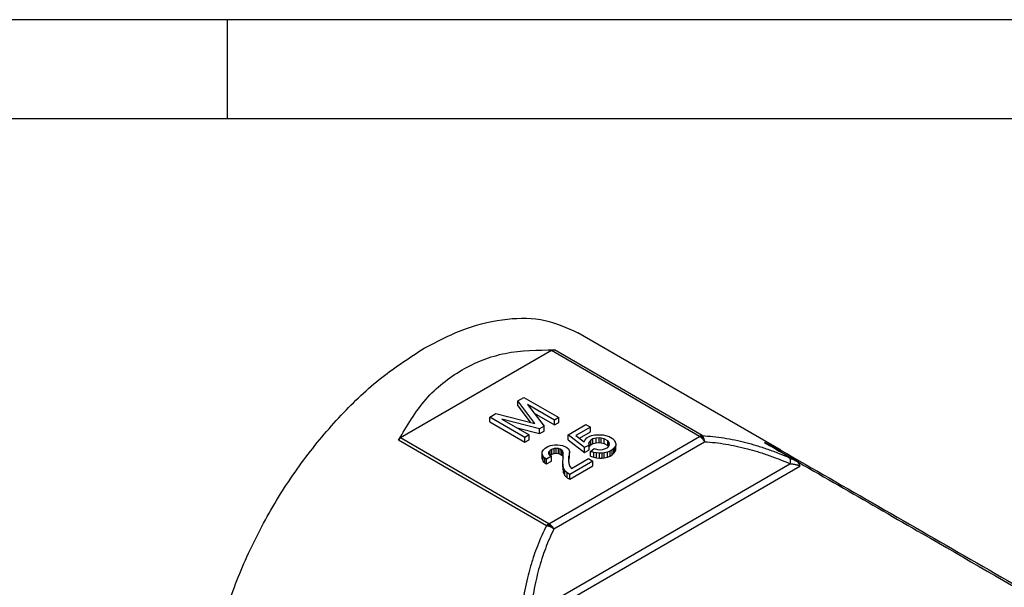
# Model space of a CAD drawing. Units: millimetres. Extents: x 3662 to 3872, y 258 to 555.
# Drawn here: x 3767 to 3817, y 526 to 555 of the extents above; entities that cross this region are included whole.
import ezdxf

# ---------------------------------------------------------------- set-up
doc = ezdxf.new("R2010")
doc.units = ezdxf.units.MM
doc.layers.add('1', color=7, linetype='Continuous')

msp = doc.modelspace()

# ---------------------------------------------------------------- linework, layer by layer
at = {"color": 2, "linetype": 'Continuous'}
for p, q in [((3805.285, 533.343), (3795.039, 539.273)), ((3793.699, 538.373), (3786.083, 533.965)), ((3801.189, 534.037), (3793.699, 538.373)), ((3801.316, 534.084), (3793.849, 538.405)), ((3791.999, 535.833), (3792.308, 536.012)), ((3791.999, 535.588), (3791.999, 535.833)), ((3792.861, 534.694), (3791.999, 535.833)), ((3792.308, 536.012), (3794.076, 534.989)), ((3791.999, 535.588), (3792.632, 534.753)), ((3793.855, 534.861), (3792.485, 535.654)), ((3792.485, 535.654), (3793.325, 534.554)), ((3790.585, 535.014), (3790.894, 535.193)), ((3790.585, 534.77), (3790.585, 535.014)), ((3792.353, 533.991), (3790.585, 535.014)), ((3790.585, 534.77), (3792.353, 533.746)), ((3790.894, 535.193), (3792.861, 534.694)), ((3793.104, 534.426), (3791.203, 534.912)), ((3791.203, 534.912), (3792.574, 534.119)), ((3792.82, 535.215), (3793.855, 534.616)), ((3794.076, 534.989), (3793.855, 534.861)), ((3793.855, 534.616), (3793.855, 534.861)), ((3793.855, 534.616), (3794.076, 534.744)), ((3794.076, 534.744), (3794.076, 534.989)), ((3791.961, 534.474), (3793.104, 534.181)), ((3793.325, 534.554), (3793.104, 534.426)), ((3793.104, 534.181), (3793.104, 534.426)), ((3793.104, 534.181), (3793.325, 534.309)), ((3793.325, 534.309), (3793.325, 534.554)), ((3794.539, 534.111), (3795.445, 534.635)), ((3795.666, 534.507), (3794.937, 534.085)), ((3795.119, 533.946), (3795.666, 534.262)), ((3795.445, 534.635), (3795.666, 534.507)), ((3795.666, 534.262), (3795.666, 534.507)), ((3793.446, 529.529), (3785.98, 533.85)), ((3793.573, 529.63), (3786.083, 533.965)), ((3792.574, 534.119), (3792.353, 533.991)), ((3792.353, 533.746), (3792.353, 533.991)), ((3792.353, 533.746), (3792.574, 533.874)), ((3792.574, 533.874), (3792.574, 534.119)), ((3793.573, 529.63), (3801.189, 534.037)), ((3793.823, 529.365), (3801.439, 533.773)), ((3795.379, 533.471), (3794.539, 534.111)), ((3794.539, 533.866), (3794.539, 534.111)), ((3794.539, 533.866), (3795.379, 533.227)), ((3794.937, 534.085), (3795.357, 533.765)), ((3795.357, 533.765), (3795.401, 533.868)), ((3795.401, 533.868), (3795.489, 533.97)), ((3795.489, 533.97), (3795.6, 534.034)), ((3795.6, 533.753), (3795.578, 533.663)), ((3795.6, 534.034), (3795.732, 534.085)), ((3795.688, 533.855), (3795.6, 533.753)), ((3795.6, 533.599), (3795.6, 533.753)), ((3795.799, 533.919), (3795.688, 533.855)), ((3795.688, 533.61), (3795.688, 533.855)), ((3795.732, 534.085), (3795.887, 534.123)), ((3795.953, 533.957), (3795.799, 533.919)), ((3795.799, 533.674), (3795.799, 533.919)), ((3795.887, 534.123), (3796.152, 534.123)), ((3796.108, 533.97), (3795.953, 533.957)), ((3795.953, 533.713), (3795.953, 533.957)), ((3796.108, 533.725), (3796.108, 533.97)), ((3796.219, 533.957), (3796.108, 533.97)), ((3796.152, 534.123), (3796.307, 534.111)), ((3796.219, 533.713), (3796.219, 533.957)), ((3796.373, 533.919), (3796.219, 533.957)), ((3796.307, 534.111), (3796.439, 534.085)), ((3796.373, 533.674), (3796.373, 533.919)), ((3796.55, 533.817), (3796.373, 533.919)), ((3796.439, 534.085), (3796.616, 534.034)), ((3796.616, 533.727), (3796.55, 533.817)), ((3796.55, 533.572), (3796.55, 533.817)), ((3796.616, 534.034), (3796.793, 533.932)), ((3796.793, 533.932), (3796.881, 533.829)), ((3796.881, 533.829), (3796.926, 533.753)), ((3796.926, 533.753), (3796.948, 533.663)), ((3793.235, 533.254), (3793.302, 533.369)), ((3793.235, 533.151), (3793.235, 533.254)), ((3793.302, 533.369), (3793.39, 533.446)), ((3793.39, 533.446), (3793.523, 533.522)), ((3793.523, 533.522), (3793.655, 533.574)), ((3793.567, 533.267), (3793.545, 533.203)), ((3793.633, 533.331), (3793.567, 533.267)), ((3793.567, 533.139), (3793.567, 533.267)), ((3793.722, 533.382), (3793.633, 533.331)), ((3793.633, 533.086), (3793.633, 533.331)), ((3793.655, 533.574), (3793.854, 533.612)), ((3793.832, 533.42), (3793.722, 533.382)), ((3793.722, 533.137), (3793.722, 533.382)), ((3793.943, 533.433), (3793.832, 533.42)), ((3793.832, 533.175), (3793.832, 533.42)), ((3793.854, 533.612), (3794.031, 533.612)), ((3794.053, 533.42), (3793.943, 533.433)), ((3793.943, 533.188), (3793.943, 533.433)), ((3794.031, 533.612), (3794.252, 533.586)), ((3794.141, 533.394), (3794.053, 533.42)), ((3794.053, 533.175), (3794.053, 533.42)), ((3794.23, 533.343), (3794.141, 533.394)), ((3794.141, 533.15), (3794.141, 533.394)), ((3794.274, 533.292), (3794.23, 533.343)), ((3794.23, 533.099), (3794.23, 533.343)), ((3794.252, 533.586), (3794.384, 533.535)), ((3794.296, 533.228), (3794.274, 533.292)), ((3794.274, 533.048), (3794.274, 533.292)), ((3794.384, 533.535), (3794.473, 533.484)), ((3794.473, 533.484), (3794.561, 533.407)), ((3794.561, 533.407), (3794.605, 533.279)), ((3794.605, 533.279), (3794.605, 533.228)), ((3795.6, 533.599), (3795.379, 533.471)), ((3795.379, 533.227), (3795.379, 533.471)), ((3795.379, 533.227), (3795.6, 533.354)), ((3795.578, 533.663), (3795.6, 533.599)), ((3795.6, 533.508), (3795.688, 533.61)), ((3795.6, 533.508), (3795.6, 533.599)), ((3795.6, 533.354), (3795.6, 533.508)), ((3795.666, 533.279), (3795.865, 533.42)), ((3795.843, 533.228), (3795.666, 533.279)), ((3795.666, 533.035), (3795.666, 533.279)), ((3795.688, 533.61), (3795.799, 533.674)), ((3795.799, 533.674), (3795.953, 533.713)), ((3795.865, 533.42), (3796.02, 533.382)), ((3795.953, 533.713), (3796.108, 533.725)), ((3796.02, 533.382), (3796.13, 533.369)), ((3796.108, 533.725), (3796.219, 533.713)), ((3796.13, 533.369), (3796.285, 533.382)), ((3796.219, 533.713), (3796.373, 533.674)), ((3796.285, 533.382), (3796.439, 533.42)), ((3796.373, 533.674), (3796.55, 533.572)), ((3796.439, 533.42), (3796.55, 533.484)), ((3796.66, 533.292), (3796.528, 533.241)), ((3796.55, 533.484), (3796.616, 533.574)), ((3796.55, 533.572), (3796.583, 533.528)), ((3796.616, 533.574), (3796.616, 533.727)), ((3796.638, 533.663), (3796.616, 533.727)), ((3796.616, 533.574), (3796.638, 533.663)), ((3796.771, 533.356), (3796.66, 533.292)), ((3796.66, 533.048), (3796.66, 533.292)), ((3796.859, 533.433), (3796.771, 533.356)), ((3796.771, 533.111), (3796.771, 533.356)), ((3796.926, 533.522), (3796.859, 533.433)), ((3796.859, 533.188), (3796.859, 533.433)), ((3796.859, 533.188), (3796.926, 533.278)), ((3796.948, 533.586), (3796.926, 533.522)), ((3796.926, 533.278), (3796.926, 533.522)), ((3796.926, 533.278), (3796.948, 533.342)), ((3796.948, 533.663), (3796.948, 533.586)), ((3796.948, 533.342), (3796.948, 533.586)), ((3806.053, 532.806), (3804.465, 533.725)), ((3793.235, 532.907), (3793.235, 533.151)), ((3793.28, 533.024), (3793.235, 533.151)), ((3793.235, 532.907), (3793.28, 532.779)), ((3793.368, 532.947), (3793.28, 533.024)), ((3793.28, 532.779), (3793.28, 533.024)), ((3793.28, 532.779), (3793.368, 532.702)), ((3793.456, 532.896), (3793.368, 532.947)), ((3793.368, 532.702), (3793.368, 532.947)), ((3793.699, 533.036), (3793.456, 532.896)), ((3793.456, 532.651), (3793.456, 532.896)), ((3793.456, 532.651), (3793.699, 532.792)), ((3793.545, 533.203), (3793.567, 533.139)), ((3793.567, 533.139), (3793.611, 533.088)), ((3793.611, 533.088), (3793.699, 533.036)), ((3793.626, 533.079), (3793.633, 533.086)), ((3793.633, 533.086), (3793.722, 533.137)), ((3793.699, 532.792), (3793.699, 533.036)), ((3793.722, 533.137), (3793.832, 533.175)), ((3793.832, 533.175), (3793.943, 533.188)), ((3793.943, 533.188), (3794.053, 533.175)), ((3794.053, 533.175), (3794.141, 533.15)), ((3794.141, 533.15), (3794.23, 533.099)), ((3794.23, 533.099), (3794.274, 533.048)), ((3794.274, 533.048), (3794.296, 532.984)), ((3794.274, 532.755), (3794.296, 532.896)), ((3794.296, 532.589), (3794.274, 532.755)), ((3794.274, 532.51), (3794.274, 532.755)), ((3794.296, 532.984), (3794.296, 533.228)), ((3794.296, 532.896), (3794.296, 532.984)), ((3794.583, 533.036), (3794.561, 532.87)), ((3794.561, 532.87), (3794.583, 532.678)), ((3794.576, 532.739), (3794.583, 532.792)), ((3794.605, 533.228), (3794.583, 533.036)), ((3794.583, 532.792), (3794.583, 533.036)), ((3794.583, 532.792), (3794.605, 532.984)), ((3794.605, 532.984), (3794.605, 533.228)), ((3795.799, 532.793), (3794.628, 532.116)), ((3794.716, 532.422), (3795.578, 532.921)), ((3795.578, 532.921), (3795.799, 532.793)), ((3795.666, 533.035), (3795.843, 532.984)), ((3795.799, 532.549), (3795.799, 532.793)), ((3795.975, 533.203), (3795.843, 533.228)), ((3795.843, 532.984), (3795.843, 533.228)), ((3795.843, 532.984), (3795.975, 532.958)), ((3795.975, 532.958), (3795.975, 533.203)), ((3796.13, 533.19), (3795.975, 533.203)), ((3795.975, 532.958), (3796.13, 532.945)), ((3796.13, 532.945), (3796.13, 533.19)), ((3796.263, 533.19), (3796.13, 533.19)), ((3796.13, 532.945), (3796.263, 532.945)), ((3796.373, 533.203), (3796.263, 533.19)), ((3796.263, 532.945), (3796.263, 533.19)), ((3796.263, 532.945), (3796.373, 532.958)), ((3796.528, 533.241), (3796.373, 533.203)), ((3796.373, 532.958), (3796.373, 533.203)), ((3796.373, 532.958), (3796.528, 532.996)), ((3796.528, 532.996), (3796.528, 533.241)), ((3796.528, 532.996), (3796.66, 533.048)), ((3796.66, 533.048), (3796.771, 533.111)), ((3796.771, 533.111), (3796.859, 533.188)), ((3792.632, 524.661), (3806.252, 532.544)), ((3792.637, 525.073), (3805.747, 532.66)), ((3793.368, 532.702), (3793.456, 532.651)), ((3794.274, 532.51), (3794.296, 532.344)), ((3794.296, 532.344), (3794.296, 532.589)), ((3794.318, 532.448), (3794.296, 532.589)), ((3794.296, 532.344), (3794.318, 532.203)), ((3794.318, 532.203), (3794.318, 532.448)), ((3794.384, 532.307), (3794.318, 532.448)), ((3794.495, 532.192), (3794.384, 532.307)), ((3794.384, 532.063), (3794.384, 532.307)), ((3794.583, 532.678), (3794.628, 532.525)), ((3794.628, 531.871), (3795.799, 532.549)), ((3794.628, 532.525), (3794.716, 532.422)), ((3794.318, 532.203), (3794.384, 532.063)), ((3794.384, 532.063), (3794.495, 531.948)), ((3794.628, 532.116), (3794.495, 532.192)), ((3794.495, 531.948), (3794.495, 532.192)), ((3794.495, 531.948), (3794.628, 531.871)), ((3794.628, 531.871), (3794.628, 532.116))]:
    msp.add_line(p, q, dxfattribs=at)
for points, knots in [([(3787.275, 538.498), (3787.976, 538.864), (3789.306, 539.555), (3791.393, 540.034), (3793.367, 540.024), (3794.494, 539.518), (3795.039, 539.273)], [0, 0, 0, 0, 2.363493, 4.47684, 6.376452, 8.149629, 8.149629, 8.149629, 8.149629]), ([(3779.51, 512.443), (3779.029, 512.792), (3778.032, 513.515), (3777.037, 515.214), (3776.429, 517.253), (3776.246, 519.613), (3776.476, 522.195), (3777.11, 524.913), (3778.124, 527.664), (3779.481, 530.347), (3781.128, 532.865), (3783.01, 535.111), (3785.033, 537.044), (3786.547, 538.026), (3787.275, 538.498)], [0, 0, 0, 0, 1.767533, 3.660375, 5.765247, 8.118591, 10.7143, 13.515474, 16.464424, 19.490595, 22.517255, 25.467634, 28.271059, 30.869633, 30.869633, 30.869633, 30.869633]), ([(3785.98, 533.85), (3786.401, 534.572), (3787.218, 535.973), (3789.124, 537.496), (3791.393, 538.39), (3793.014, 538.4), (3793.849, 538.405)], [0, 0, 0, 0, 2.488336, 4.829926, 7.17074, 9.656981, 9.656981, 9.656981, 9.656981]), ([(3793.699, 538.373), (3793.722, 538.383), (3793.77, 538.406), (3793.822, 538.405), (3793.849, 538.405)], [0, 0, 0, 0, 0.0755101, 0.1557114, 0.1557114, 0.1557114, 0.1557114]), ([(3786.083, 533.965), (3786.062, 533.95), (3786.019, 533.92), (3785.993, 533.874), (3785.98, 533.85)], [0, 0, 0, 0, 0.0755352, 0.1558041, 0.1558041, 0.1558041, 0.1558041]), ([(3801.254, 534.068), (3801.249, 534.066), (3801.238, 534.062), (3801.221, 534.054), (3801.205, 534.046), (3801.194, 534.04), (3801.189, 534.037)], [0, 0, 0, 0, 0.01650954, 0.03485409, 0.05367746, 0.07148058, 0.07148058, 0.07148058, 0.07148058]), ([(3801.189, 534.037), (3801.2, 534.031), (3801.224, 534.016), (3801.259, 533.99), (3801.293, 533.96), (3801.315, 533.938), (3801.324, 533.928)], [0, 0, 0, 0, 0.0374429, 0.083956, 0.1324064, 0.1745162, 0.1745162, 0.1745162, 0.1745162]), ([(3801.316, 534.084), (3801.311, 534.083), (3801.3, 534.081), (3801.285, 534.078), (3801.27, 534.073), (3801.259, 534.07), (3801.254, 534.068)], [0, 0, 0, 0, 0.01610678, 0.03137697, 0.04704014, 0.06445966, 0.06445966, 0.06445966, 0.06445966]), ([(3801.328, 533.992), (3801.316, 534.006), (3801.294, 534.034), (3801.267, 534.057), (3801.254, 534.068)], [0, 0, 0, 0, 0.0542814, 0.1061184, 0.1061184, 0.1061184, 0.1061184]), ([(3801.316, 534.084), (3801.68, 534.051), (3802.426, 533.984), (3803.335, 533.784), (3804.072, 533.577), (3804.629, 533.395), (3805.185, 533.189), (3805.543, 533.036), (3805.715, 532.963)], [0, 0, 0, 0, 1.096735, 2.243285, 2.785427, 3.393744, 4.001268, 4.561893, 4.561893, 4.561893, 4.561893]), ([(3801.396, 533.958), (3801.39, 533.971), (3801.38, 533.996), (3801.36, 534.031), (3801.339, 534.06), (3801.323, 534.077), (3801.316, 534.084)], [0, 0, 0, 0, 0.0421281, 0.0814894, 0.1203464, 0.1502476, 0.1502476, 0.1502476, 0.1502476]), ([(3801.328, 533.992), (3801.328, 533.988), (3801.328, 533.978), (3801.327, 533.963), (3801.326, 533.945), (3801.325, 533.934), (3801.324, 533.928)], [0, 0, 0, 0, 0.0119485, 0.03017284, 0.04600346, 0.06417063, 0.06417063, 0.06417063, 0.06417063]), ([(3801.324, 533.928), (3801.335, 533.916), (3801.356, 533.893), (3801.385, 533.856), (3801.413, 533.816), (3801.43, 533.788), (3801.439, 533.773)], [0, 0, 0, 0, 0.0471929, 0.0952981, 0.1398149, 0.1930516, 0.1930516, 0.1930516, 0.1930516]), ([(3801.328, 533.992), (3801.339, 533.987), (3801.362, 533.977), (3801.384, 533.964), (3801.396, 533.958)], [0, 0, 0, 0, 0.03728463, 0.07647832, 0.07647832, 0.07647832, 0.07647832]), ([(3801.439, 533.773), (3801.437, 533.79), (3801.433, 533.822), (3801.423, 533.871), (3801.411, 533.916), (3801.401, 533.945), (3801.396, 533.958)], [0, 0, 0, 0, 0.0497345, 0.0979503, 0.1494773, 0.1899274, 0.1899274, 0.1899274, 0.1899274]), ([(3801.439, 533.773), (3801.619, 533.759), (3801.98, 533.731), (3802.51, 533.653), (3803.052, 533.551), (3803.582, 533.424), (3804.133, 533.267), (3804.678, 533.087), (3805.225, 532.882), (3805.577, 532.732), (3805.747, 532.66)], [0, 0, 0, 0, 0.541172, 1.087527, 1.604002, 2.195858, 2.721007, 3.324233, 3.91716, 4.47128, 4.47128, 4.47128, 4.47128]), ([(3804.465, 533.725), (3807.121, 532.195), (3811.967, 529.402), (3818.597, 525.575), (3824.449, 522.19), (3829.539, 519.234), (3833.759, 516.766), (3836.814, 514.959), (3838.65, 513.854), (3839.763, 513.17), (3840.166, 512.919), (3840.357, 512.8)], [0, 0, 0, 0, 9.196624, 16.779812, 22.965347, 29.476987, 34.439745, 37.629309, 40.124951, 40.870312, 41.547696, 41.547696, 41.547696, 41.547696]), ([(3804.465, 533.725), (3804.535, 533.699), (3804.675, 533.646), (3804.881, 533.555), (3805.082, 533.456), (3805.213, 533.384), (3805.278, 533.347)], [0, 0, 0, 0, 0.2253681, 0.4498432, 0.6737884, 0.8974327, 0.8974327, 0.8974327, 0.8974327]), ([(3805.278, 533.347), (3808.584, 531.448), (3815.195, 527.649), (3824.405, 522.358), (3832.905, 517.474), (3838.1, 514.489), (3840.698, 512.997)], [0, 0, 0, 0, 11.437989, 22.875978, 31.862898, 40.849819, 40.849819, 40.849819, 40.849819]), ([(3805.715, 532.963), (3805.738, 532.953), (3805.793, 532.929), (3805.874, 532.892), (3805.963, 532.85), (3806.021, 532.821), (3806.053, 532.806)], [0, 0, 0, 0, 0.0761507, 0.1790052, 0.267726, 0.3725, 0.3725, 0.3725, 0.3725]), ([(3805.715, 532.963), (3805.718, 532.961), (3805.724, 532.955), (3805.732, 532.945), (3805.74, 532.933), (3805.746, 532.92), (3805.752, 532.905), (3805.756, 532.888), (3805.76, 532.87), (3805.762, 532.851), (3805.764, 532.83), (3805.764, 532.808), (3805.764, 532.785), (3805.762, 532.761), (3805.76, 532.736), (3805.756, 532.711), (3805.752, 532.686), (3805.748, 532.669), (3805.747, 532.66)], [0, 0, 0, 0, 0.0120621, 0.0248818, 0.0386262, 0.0534293, 0.0693888, 0.0865645, 0.1049818, 0.1246321, 0.1454782, 0.1674562, 0.1904804, 0.2144463, 0.2392354, 0.2647181, 0.2907582, 0.3172163, 0.3172163, 0.3172163, 0.3172163]), ([(3806.252, 532.544), (3806.252, 532.544), (3806.252, 532.544), (3806.252, 532.544), (3806.252, 532.545), (3806.252, 532.546), (3806.252, 532.547), (3806.252, 532.549), (3806.252, 532.551), (3806.252, 532.552), (3806.252, 532.554), (3806.251, 532.556), (3806.251, 532.558), (3806.251, 532.56), (3806.251, 532.563), (3806.25, 532.567), (3806.25, 532.572), (3806.249, 532.576), (3806.248, 532.58), (3806.247, 532.585), (3806.246, 532.589), (3806.245, 532.594), (3806.244, 532.599), (3806.242, 532.605), (3806.24, 532.611), (3806.238, 532.617), (3806.234, 532.625), (3806.231, 532.634), (3806.226, 532.642), (3806.222, 532.65), (3806.217, 532.658), (3806.213, 532.665), (3806.208, 532.673), (3806.203, 532.68), (3806.197, 532.687), (3806.191, 532.695), (3806.183, 532.704), (3806.176, 532.712), (3806.168, 532.72), (3806.16, 532.728), (3806.152, 532.735), (3806.143, 532.743), (3806.134, 532.75), (3806.125, 532.757), (3806.116, 532.764), (3806.107, 532.771), (3806.097, 532.778), (3806.088, 532.784), (3806.079, 532.79), (3806.07, 532.796), (3806.061, 532.801), (3806.056, 532.804), (3806.053, 532.806)], [0, 0, 0, 0, 0.0001958, 0.000705, 0.0015067, 0.0025804, 0.0039054, 0.005461, 0.0072268, 0.0091824, 0.0105426, 0.0121594, 0.0140154, 0.0160931, 0.0183754, 0.0234433, 0.0282245, 0.032714, 0.0369058, 0.041305, 0.0460451, 0.05112, 0.0565246, 0.0622549, 0.068308, 0.0746822, 0.0842469, 0.0936856, 0.1029933, 0.1121617, 0.1211801, 0.1300353, 0.1387117, 0.147192, 0.155457, 0.1667486, 0.1780414, 0.1893282, 0.2005998, 0.2118458, 0.2230542, 0.2342117, 0.2453039, 0.2572214, 0.2689791, 0.2805543, 0.2919229, 0.3030599, 0.3139391, 0.3245337, 0.3348159, 0.3447574, 0.3447574, 0.3447574, 0.3447574]), ([(3805.747, 532.66), (3805.756, 532.659), (3805.778, 532.657), (3805.81, 532.655), (3805.844, 532.651), (3805.891, 532.645), (3805.948, 532.637), (3806.006, 532.626), (3806.055, 532.615), (3806.101, 532.603), (3806.145, 532.59), (3806.185, 532.575), (3806.215, 532.563), (3806.235, 532.553), (3806.246, 532.547), (3806.25, 532.545), (3806.252, 532.544)], [0, 0, 0, 0, 0.0293448, 0.0658776, 0.0950985, 0.132785, 0.2082487, 0.2683116, 0.3101957, 0.3579882, 0.4091133, 0.4501344, 0.4830256, 0.5084757, 0.5150673, 0.5219569, 0.5219569, 0.5219569, 0.5219569]), ([(3793.446, 529.529), (3793.365, 529.363), (3793.201, 529.026), (3792.991, 528.515), (3792.797, 527.978), (3792.631, 527.44), (3792.48, 526.869), (3792.353, 526.291), (3792.246, 525.701), (3792.194, 525.311), (3792.169, 525.123)], [0, 0, 0, 0, 0.554084, 1.123512, 1.656842, 2.267026, 2.811718, 3.42962, 4.041071, 4.609829, 4.609829, 4.609829, 4.609829]), ([(3793.823, 529.365), (3793.746, 529.202), (3793.59, 528.874), (3793.393, 528.377), (3793.211, 527.855), (3793.056, 527.332), (3792.917, 526.775), (3792.801, 526.212), (3792.705, 525.636), (3792.659, 525.256), (3792.637, 525.073)], [0, 0, 0, 0, 0.541716, 1.088638, 1.605658, 2.198144, 2.723854, 3.327719, 3.921267, 4.475957, 4.475957, 4.475957, 4.475957]), ([(3793.446, 529.529), (3793.451, 529.534), (3793.462, 529.544), (3793.477, 529.558), (3793.493, 529.572), (3793.503, 529.581), (3793.509, 529.585)], [0, 0, 0, 0, 0.02151864, 0.04273592, 0.06280213, 0.08417088, 0.08417088, 0.08417088, 0.08417088]), ([(3793.641, 529.469), (3793.623, 529.477), (3793.59, 529.49), (3793.541, 529.506), (3793.494, 529.52), (3793.462, 529.526), (3793.446, 529.529)], [0, 0, 0, 0, 0.0582449, 0.1056261, 0.1556379, 0.2038947, 0.2038947, 0.2038947, 0.2038947]), ([(3793.509, 529.585), (3793.514, 529.59), (3793.525, 529.598), (3793.541, 529.609), (3793.557, 529.62), (3793.568, 529.626), (3793.573, 529.63)], [0, 0, 0, 0, 0.02097059, 0.03996022, 0.06010597, 0.07830447, 0.07830447, 0.07830447, 0.07830447]), ([(3793.621, 529.531), (3793.602, 529.542), (3793.566, 529.562), (3793.528, 529.578), (3793.509, 529.585)], [0, 0, 0, 0, 0.0626673, 0.1242454, 0.1242454, 0.1242454, 0.1242454]), ([(3793.573, 529.63), (3793.584, 529.623), (3793.608, 529.608), (3793.641, 529.583), (3793.676, 529.554), (3793.697, 529.532), (3793.709, 529.52)], [0, 0, 0, 0, 0.0374429, 0.083956, 0.1246153, 0.1745165, 0.1745165, 0.1745165, 0.1745165]), ([(3793.621, 529.531), (3793.626, 529.531), (3793.641, 529.53), (3793.663, 529.527), (3793.686, 529.524), (3793.701, 529.522), (3793.709, 529.52)], [0, 0, 0, 0, 0.01712344, 0.04405434, 0.06553858, 0.08878962, 0.08878962, 0.08878962, 0.08878962]), ([(3793.621, 529.531), (3793.623, 529.525), (3793.628, 529.512), (3793.634, 529.491), (3793.639, 529.477), (3793.641, 529.469)], [0, 0, 0, 0, 0.02109388, 0.04109975, 0.06542717, 0.06542717, 0.06542717, 0.06542717]), ([(3793.823, 529.365), (3793.811, 529.374), (3793.783, 529.394), (3793.738, 529.421), (3793.69, 529.447), (3793.657, 529.462), (3793.641, 529.469)], [0, 0, 0, 0, 0.0463199, 0.1029934, 0.1566437, 0.2102894, 0.2102894, 0.2102894, 0.2102894]), ([(3793.709, 529.52), (3793.719, 529.509), (3793.741, 529.485), (3793.77, 529.447), (3793.798, 529.407), (3793.815, 529.379), (3793.823, 529.365)], [0, 0, 0, 0, 0.0471929, 0.0952981, 0.1440188, 0.1930518, 0.1930518, 0.1930518, 0.1930518])]:
    msp.add_open_spline(points, degree=3, knots=knots, dxfattribs=at)
at = {"layer": '1', "color": 7, "linetype": 'Continuous'}
for p, q in [((3871.837, 555.085), (3661.837, 555.085)), ((3777.337, 555.085), (3687.837, 555.085)), ((3777.337, 550.085), (3777.337, 555.085)), ((3777.337, 550.085), (3687.837, 550.085)), ((3866.837, 550.085), (3777.337, 550.085))]:
    msp.add_line(p, q, dxfattribs=at)

doc.saveas('drawing.dxf')
